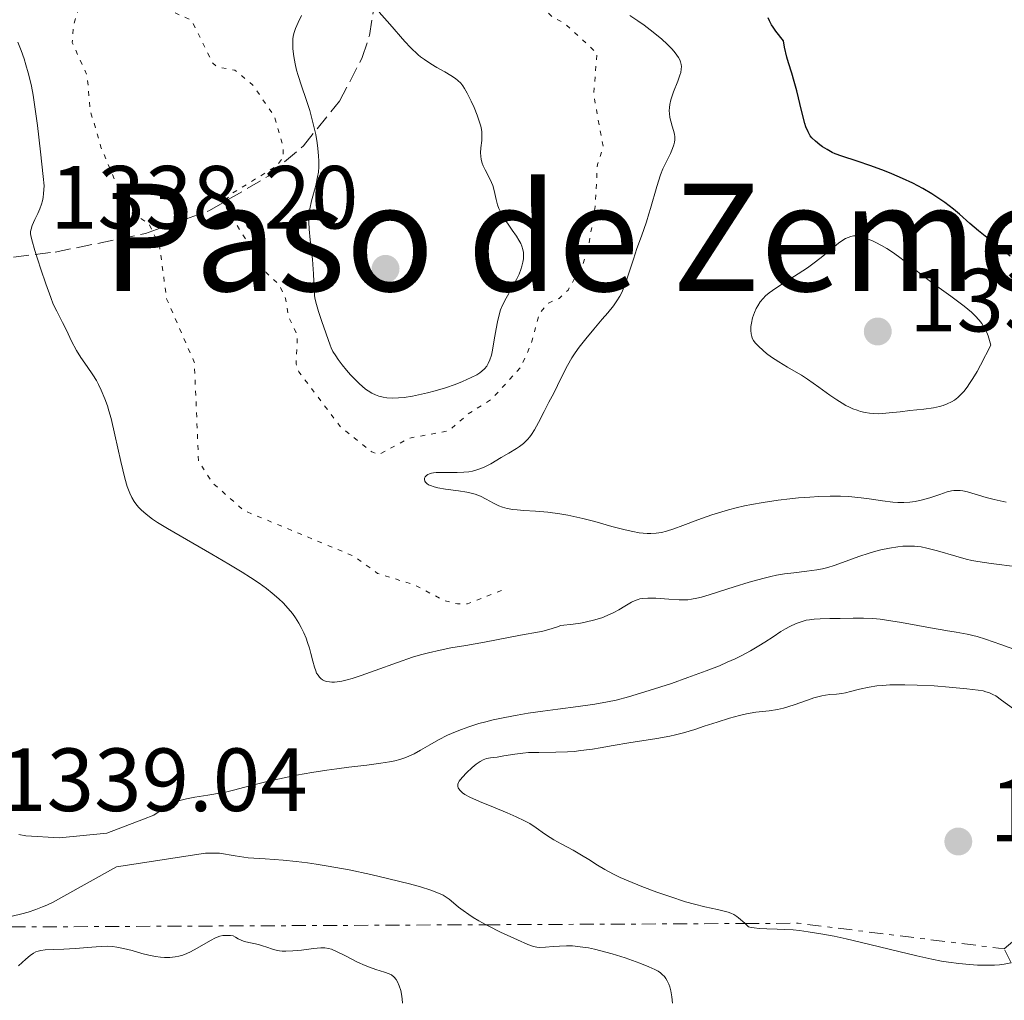
# Model space of a CAD drawing. Units: metres. Extents: x 675033 to 678494, y 4756113 to 4758352.
# Drawn here: x 676775 to 676885, y 4756291 to 4756401 of the extents above; entities that cross this region are included whole.
import ezdxf
from ezdxf.enums import TextEntityAlignment as Align

# ---------------------------------------------------------------- set-up
doc = ezdxf.new("R2010")
doc.units = ezdxf.units.M
doc.header["$MEASUREMENT"] = 0
for name, pattern in [('DGN Style 3', [2.435890702152634, 1.739921930109024, -0.6959687720436097]), ('DGN Style 5', [1.217945351076317, 0.5219765790327072, -0.6959687720436097]), ('DGN Style 7', [3.4798438602180486, 1.565929737098122, -0.6959687720436097, 0.5219765790327072, -0.6959687720436097])]:
    doc.linetypes.add(name, pattern=pattern)
for name, color, linetype, lineweight in [('Cota de punto acotado terreno', 7, 'Continuous', 0), ('Curva de nivel auxiliar', 30, 'DGN Style 5', 0), ('Curva de nivel directora', 30, 'Continuous', 30), ('Curva de nivel intermedia', 30, 'Continuous', 0), ('Escarpado', 30, 'DGN Style 7', 0), ('Punto acotado terreno (símbolo)', 7, 'Continuous', 0), ('Texto de Depresión pequeña', 7, 'Continuous', 0), ('Zona arbolada', 92, 'DGN Style 3', 0)]:
    doc.layers.add(name, color=color, linetype=linetype, lineweight=lineweight)
doc.styles.add('Style-Arial', font='arial.ttf')

# ---------------------------------------------------------------- blocks, each defined once
blk = doc.blocks.new('5PATER')
at = {"layer": 'Punto acotado terreno (símbolo)', "linetype": 'Continuous', "lineweight": 0}
h = blk.add_hatch(color=51, dxfattribs=at)
edge = h.paths.add_edge_path()
edge.add_ellipse((0, 0), major_axis=(-0.1095731443231308, -0.1110710700762829), ratio=0.9994222409660317, start_angle=0, end_angle=360)

msp = doc.modelspace()

# ---------------------------------------------------------------- linework, layer by layer
at = {"layer": 'Curva de nivel auxiliar', "color": 30, "linetype": 'DGN Style 5', "lineweight": 0, "elevation": 1332.5, "flags": 128}
msp.add_lwpolyline([(676829.1600000011, 4756336.909999999), (676825.3700000005, 4756335.430000001), (676824.2400000015, 4756335.420000001), (676822.7599999995, 4756335.789999999), (676819.4800000006, 4756337.529999998), (676815.3299999998, 4756338.829999999), (676812.7300000003, 4756340.729999999), (676800.3400000008, 4756345.880000001), (676796.8800000006, 4756348.960000001), (676795.3200000006, 4756351.399999999), (676794.8500000011, 4756362.439999999), (676791.7500000009, 4756369.519999999), (676790.9599999997, 4756375.460000002), (676789.7900000006, 4756377.9), (676787.37, 4756379.46), (676784.4199999995, 4756386.460000001), (676783.2200000016, 4756390.58), (676782.8799999994, 4756394.460000001), (676781.2099999998, 4756398.16), (676781.3500000006, 4756400.050000001), (676782.360000001, 4756403.449999998), (676782.380000001, 4756404.480000001), (676781.6100000021, 4756405.699999999), (676778.350000001, 4756408.819999999), (676777.2900000016, 4756410.38), (676771.8100000009, 4756416.439999999), (676770.100000001, 4756419.51), (676767.3000000003, 4756422.65), (676766.86, 4756423.46), (676766.9100000013, 4756424.449999998), (676768.2400000013, 4756426.399999999), (676769.35, 4756427.56), (676773.2900000005, 4756428.519999998), (676776.3000000013, 4756428.719999999), (676777.3499999996, 4756429.140000001), (676779.3800000015, 4756428.369999998), (676780.7800000006, 4756429.539999999), (676781.3500000006, 4756430.560000001), (676783.4200000004, 4756430.159999998), (676784.8399999997, 4756428.949999999), (676788.5700000003, 4756421.48), (676788.7400000001, 4756420.34), (676787.5700000012, 4756416.399999999), (676785.28, 4756413.470000001), (676786.9400000009, 4756405.480000001), (676787.3800000012, 4756404.480000001), (676788.310000001, 4756403.789999999), (676790.4099999998, 4756403.180000001), (676791.8, 4756401.890000001), (676794.5500000016, 4756400.640000001), (676796.8800000006, 4756395.9), (676797.3700000001, 4756395.46), (676799.3799999997, 4756395.06), (676801.36, 4756393.449999998), (676803.7800000008, 4756389.92), (676804.790000001, 4756386.519999999), (676804.790000001, 4756385.359999998), (676804.0500000011, 4756384.38), (676799.0599999999, 4756381.289999999), (676798.2900000011, 4756380.459999999), (676798.4600000009, 4756379.65), (676802.870000001, 4756372.449999998), (676804.3700000008, 4756371.05), (676805.0500000003, 4756369.55), (676805.380000001, 4756367.509999999), (676806.3700000013, 4756365.460000001), (676806.2300000006, 4756362.24), (676806.5400000011, 4756361.359999999), (676811.15, 4756355.24), (676814.6700000004, 4756352.41), (676815.4800000018, 4756352.119999999), (676818.8500000002, 4756353.949999998), (676823.3000000005, 4756354.769999999), (676825.4000000015, 4756356.63), (676828.0900000005, 4756358.310000001), (676831.3499999995, 4756361.92), (676832.4700000014, 4756364.42), (676833.4100000003, 4756367.869999998), (676834.4200000005, 4756369.050000001), (676835.6100000018, 4756369.569999999), (676836.610000001, 4756370.49), (676838.3000000007, 4756373.460000001), (676838.910000001, 4756375.470000001), (676839.6500000008, 4756379.82), (676839.89, 4756384.519999999), (676840.5400000005, 4756386.480000001), (676839.480000001, 4756392.310000001), (676839.8400000008, 4756396.970000001), (676836.2100000009, 4756400.319999999), (676834.8600000008, 4756400.999999999), (676832.4100000011, 4756403.509999999), (676825.3200000012, 4756406.84), (676824.5299999998, 4756407.730000001), (676826.2100000007, 4756411.430000001), (676828.4700000006, 4756414.430000001), (676829.9600000014, 4756418.470000001), (676830.12, 4756419.529999998), (676829.1600000011, 4756424.119999999), (676829.2999999997, 4756425.13), (676830.8100000008, 4756426.5), (676833.7099999997, 4756430.42)], dxfattribs=at)
at = {"layer": 'Curva de nivel directora', "color": 30, "linetype": 'Continuous', "lineweight": 30, "elevation": 1325, "flags": 128}
msp.add_lwpolyline([(676885.9999999995, 4756374.29), (676885.0099999993, 4756375.130000001), (676883.219999999, 4756376.520000001), (676882.459999999, 4756377.110000002), (676881.5000000001, 4756377.940000001), (676880.3400000001, 4756378.990000002), (676879.7000000009, 4756379.529999999), (676878.7199999996, 4756380.28), (676878.1699999997, 4756380.67), (676877.26, 4756381.26), (676876.2499999999, 4756381.850000001), (676875.7099999988, 4756382.140000001), (676875.15, 4756382.429999999), (676873.980000001, 4756382.980000001), (676872.7800000008, 4756383.500000002), (676871.9800000006, 4756383.820000002), (676870.4499999994, 4756384.390000001), (676868.9099999993, 4756384.9), (676867.1900000006, 4756385.470000001), (676866.4599999996, 4756385.740000002), (676866.14, 4756385.890000001), (676865.5499999999, 4756386.199999999), (676865.0400000003, 4756386.51), (676864.7499999999, 4756386.720000003), (676864.2499999991, 4756387.12), (676863.8499999989, 4756387.520000001), (676863.6700000003, 4756387.740000002), (676863.4299999988, 4756388.170000001), (676863.2000000007, 4756388.75), (676863.0800000001, 4756389.120000001), (676862.7000000001, 4756390.550000002), (676862.1599999992, 4756392.779999999), (676861.8799999997, 4756393.820000002), (676861.5999999981, 4756394.720000003), (676861.2400000005, 4756395.880000002), (676861.0599999994, 4756396.51), (676860.8000000003, 4756397.65), (676860.6700000005, 4756398.340000001), (676859.8300000001, 4756399.440000001), (676859.5300000005, 4756399.87), (676859.3600000007, 4756400.130000001), (676859.1199999994, 4756400.570000002), (676858.9699999995, 4756400.940000001)], dxfattribs=at)
at = {"layer": 'Curva de nivel intermedia', "color": 30, "linetype": 'Continuous', "lineweight": 0, "flags": 128}
for points, elevation in [([(676806.8300000017, 4756401.180000001), (676806.4400000006, 4756400.390000001), (676806.1400000011, 4756399.720000001), (676805.9900000013, 4756399.289999999), (676805.8900000007, 4756398.859999999), (676805.8500000006, 4756398.52), (676805.8400000016, 4756398.019999999), (676805.8700000006, 4756397.470000002), (676805.9700000011, 4756396.609999998), (676806.1100000021, 4756395.789999999), (676806.2800000019, 4756395.06), (676806.4500000017, 4756394.460000001)], 1335), ([(676827.7000000017, 4756362.29), (676827.8800000005, 4756362.699999998), (676828.0400000013, 4756363.210000001), (676828.1599999998, 4756363.77), (676828.3699999999, 4756364.930000001), (676828.570000001, 4756366.159999998), (676828.7200000008, 4756366.960000001), (676828.9100000008, 4756367.739999999), (676829.0700000017, 4756368.269999999), (676829.3300000011, 4756368.890000001), (676829.6999999998, 4756369.609999999), (676830.3400000012, 4756370.699999998), (676830.850000001, 4756371.659999999), (676831.1399999993, 4756372.279999998), (676831.3400000005, 4756372.789999999), (676831.4600000011, 4756373.170000001), (676831.5700000006, 4756373.630000001), (676831.630000001, 4756373.970000001), (676831.6399999999, 4756374.349999999), (676831.6199999999, 4756374.710000001), (676831.5500000005, 4756375.019999999), (676831.440000001, 4756375.399999999), (676831.3200000003, 4756375.689999999), (676831.1200000015, 4756376.080000001), (676830.8399999997, 4756376.53), (676830.3700000005, 4756377.199999998), (676829.9099999999, 4756377.849999999), (676829.5600000012, 4756378.369999999), (676829.17, 4756379.029999999), (676828.8700000006, 4756379.619999999), (676828.7200000008, 4756380.01), (676828.570000001, 4756380.609999999), (676828.3499999997, 4756381.619999999), (676828.2000000001, 4756382.17), (676828.0700000004, 4756382.509999999), (676827.7599999997, 4756383.15), (676827.3600000018, 4756383.92), (676827.1300000015, 4756384.4), (676827.0199999998, 4756384.680000001), (676826.9200000016, 4756385.079999999), (676826.85, 4756385.48), (676826.8299999998, 4756385.84), (676826.8700000001, 4756386.409999999), (676826.9600000017, 4756387.199999998), (676826.9900000008, 4756387.769999999), (676826.9700000007, 4756388.17), (676826.9300000004, 4756388.449999998), (676826.8600000012, 4756388.800000001), (676826.7300000016, 4756389.269999999), (676826.4499999998, 4756390.06), (676826.1100000001, 4756390.9), (676825.7800000015, 4756391.609999998), (676825.3400000012, 4756392.489999999), (676825.0300000005, 4756393.039999999), (676824.8499999995, 4756393.32), (676824.6200000015, 4756393.609999999), (676824.2999999997, 4756393.929999999), (676824.0200000004, 4756394.149999999), (676823.5300000008, 4756394.470000001), (676822.8300000011, 4756394.869999999), (676821.9300000004, 4756395.380000002), (676821.2599999999, 4756395.779999999), (676820.5600000002, 4756396.249999999), (676820.1399999999, 4756396.56), (676819.8700000017, 4756396.79), (676819.0100000012, 4756397.619999999), (676818.3899999999, 4756398.279999998), (676816.7100000011, 4756400.23), (676815.5100000009, 4756401.56)], 1335), ([(676840.440000002, 4756367.23), (676841.0700000002, 4756367.969999999), (676841.7000000007, 4756368.749999999), (676842.0800000007, 4756369.279999999), (676842.4000000001, 4756369.8), (676842.6200000015, 4756370.229999999), (676842.9200000009, 4756370.970000001), (676843.3800000013, 4756372.27), (676843.92, 4756373.959999999), (676844.3100000012, 4756375.16), (676844.8000000007, 4756376.53), (676845.3600000017, 4756378.119999999), (676845.6500000001, 4756379.009999999), (676845.8300000011, 4756379.599999999), (676846.5399999998, 4756382.08), (676846.9600000001, 4756383.390000001), (676847.2100000002, 4756384.029999999), (676847.6000000014, 4756384.859999998), (676848.0500000007, 4756385.770000001), (676848.300000001, 4756386.329999999), (676848.4500000008, 4756386.74), (676848.52, 4756387.02), (676848.5500000013, 4756387.27), (676848.5600000003, 4756387.390000001), (676848.5500000013, 4756387.640000001), (676848.510000001, 4756387.930000001), (676848.4000000015, 4756388.339999998), (676848.2600000007, 4756388.83), (676848.1, 4756389.38), (676848.0000000015, 4756389.789999999), (676847.9299999999, 4756390.220000001), (676847.920000001, 4756390.539999999), (676847.9299999999, 4756390.890000001), (676847.9800000014, 4756391.230000001), (676848.1, 4756391.77), (676848.4000000015, 4756392.640000002), (676848.870000001, 4756393.849999998), (676849.1100000001, 4756394.51), (676849.2000000018, 4756394.829999999), (676849.2599999999, 4756395.17), (676849.2700000011, 4756395.48), (676849.2400000021, 4756395.71), (676849.1700000005, 4756396.000000001), (676849.0900000001, 4756396.220000001), (676848.9500000015, 4756396.479999999), (676848.7800000015, 4756396.749999999), (676848.5900000016, 4756397), (676848.2300000017, 4756397.409999999), (676847.6799999997, 4756397.980000001), (676847.0899999995, 4756398.52), (676846.1300000006, 4756399.32), (676845.1300000015, 4756400.100000001), (676844.4200000007, 4756400.599999999), (676843.52, 4756401.199999999)], 1330), ([(676787.360000001, 4756348.560000001), (676787.0900000005, 4756349.48), (676786.6400000014, 4756351.319999999), (676785.9700000007, 4756354.300000001), (676785.5400000016, 4756356.149999999), (676785.3100000013, 4756356.99), (676785.1300000005, 4756357.56), (676784.8399999997, 4756358.359999998), (676784.4500000009, 4756359.300000001), (676784.1500000014, 4756359.930000001), (676783.900000001, 4756360.380000001), (676783.5000000009, 4756361.02), (676782.8700000006, 4756361.939999999), (676782.1599999998, 4756362.949999999), (676781.6800000014, 4756363.73), (676781.1400000005, 4756364.769999999), (676780.5599999994, 4756366), (676780.1200000013, 4756366.890000001), (676779.4700000008, 4756368.13), (676779.0900000008, 4756368.939999999), (676778.8000000003, 4756369.67), (676778.2500000005, 4756371.190000001), (676777.7000000007, 4756372.830000001), (676777.0400000013, 4756374.920000001), (676776.6900000003, 4756376.119999998), (676776.5899999996, 4756376.579999999), (676776.5600000008, 4756376.800000001), (676776.5600000008, 4756377.06), (676776.6000000008, 4756377.300000001), (676776.7400000016, 4756377.720000002), (676777.0400000013, 4756378.380000001), (676777.3699999999, 4756379.060000001), (676777.5900000011, 4756379.560000001), (676777.780000001, 4756380.089999998), (676777.8800000016, 4756380.470000001), (676777.9500000009, 4756380.849999999), (676778.0000000001, 4756381.279999999), (676778.0600000004, 4756382.16), (676777.9700000011, 4756383.199999999), (676777.6500000014, 4756385.929999999), (676777.3099999994, 4756388.890000001), (676777.0800000015, 4756390.730000001), (676776.8400000001, 4756392.279999999), (676776.65, 4756393.279999998), (676776.4700000013, 4756394.069999999), (676776.2900000003, 4756394.76), (676776.0300000008, 4756395.659999998), (676775.8200000008, 4756396.350000001), (676775.49, 4756397.279999999), (676775.1300000001, 4756398.199999998)], 1335), ([(676806.4500000017, 4756394.460000001), (676806.8200000006, 4756393.329999999), (676807.3500000002, 4756391.800000001), (676807.7400000015, 4756390.58), (676808.030000002, 4756389.539999999), (676808.2199999997, 4756388.77), (676808.4099999998, 4756387.869999999), (676808.5700000006, 4756386.960000002), (676808.66, 4756386.310000001), (676808.7400000005, 4756385.5), (676808.7600000007, 4756384.909999999), (676808.7500000016, 4756384.269999998), (676808.7100000015, 4756383.66), (676808.630000001, 4756383.15), (676808.4200000009, 4756382.199999998), (676807.9600000004, 4756380.48), (676807.7600000015, 4756379.569999999), (676807.69, 4756379.109999999), (676807.650000002, 4756378.59), (676807.640000001, 4756378.099999999), (676807.6699999999, 4756377.300000001), (676807.7800000017, 4756376.109999999), (676807.9500000015, 4756374.769999999), (676808.0499999998, 4756373.959999999), (676808.1100000002, 4756373.359999998), (676808.1700000007, 4756372.319999998), (676808.24, 4756370.640000001), (676808.2900000013, 4756369.859999998), (676808.3499999995, 4756369.46), (676808.4900000002, 4756368.880000001), (676808.7200000006, 4756368.09), (676809.0900000016, 4756366.99), (676810.0200000014, 4756364.349999998), (676810.150000001, 4756364.029999998), (676810.3299999997, 4756363.65), (676810.6500000015, 4756363.13), (676810.930000001, 4756362.720000001), (676811.3700000013, 4756362.130000001), (676811.8400000008, 4756361.539999999), (676812.29, 4756361.029999999), (676812.8800000001, 4756360.42), (676813.2900000013, 4756360.019999999), (676813.5900000009, 4756359.76), (676813.9800000021, 4756359.439999999), (676814.2800000015, 4756359.23), (676814.6900000006, 4756358.99), (676815.0999999996, 4756358.789999999), (676815.4600000017, 4756358.65), (676815.9400000002, 4756358.519999999), (676816.3700000015, 4756358.449999999), (676817.0000000017, 4756358.420000001), (676817.6600000011, 4756358.439999999), (676818.2800000003, 4756358.499999999), (676819.2200000013, 4756358.65), (676820.2200000006, 4756358.850000001), (676820.92, 4756359.009999998), (676821.7800000006, 4756359.240000002), (676822.9200000005, 4756359.580000001), (676824.0000000001, 4756359.949999999), (676824.8200000004, 4756360.279999998), (676825.7900000005, 4756360.710000002), (676826.4299999997, 4756361.039999999), (676826.7699999996, 4756361.25), (676826.9900000008, 4756361.42), (676827.2800000014, 4756361.689999999), (676827.5300000017, 4756362.01), (676827.7000000017, 4756362.29)], 1335), ([(676868.7100000004, 4756376.559999999), (676868.5000000005, 4756376.539999999), (676868.2000000008, 4756376.489999999), (676867.9000000014, 4756376.389999999), (676867.6200000019, 4756376.26), (676867.2199999995, 4756376.009999999), (676866.8500000008, 4756375.73), (676866.14, 4756375.16), (676864.8800000015, 4756374.13), (676863.9800000008, 4756373.42), (676863.3600000016, 4756372.989999999), (676862.3300000012, 4756372.300000001), (676860.8000000003, 4756371.34), (676859.8400000012, 4756370.720000001), (676859.0900000002, 4756370.2), (676858.6600000011, 4756369.84), (676858.4000000019, 4756369.569999999), (676858.0900000011, 4756369.17), (676857.8099999995, 4756368.74), (676857.6300000006, 4756368.419999998), (676857.4400000006, 4756367.989999999), (676857.2400000017, 4756367.390000001), (676857.100000001, 4756366.81), (676857.0499999995, 4756366.439999999), (676857.0400000005, 4756365.98), (676857.0700000018, 4756365.600000001), (676857.13, 4756365.31), (676857.2000000015, 4756365.109999998), (676857.3400000001, 4756364.86), (676857.53, 4756364.609999999), (676857.91, 4756364.21), (676858.4000000019, 4756363.749999999), (676858.7999999997, 4756363.420000001), (676859.3600000007, 4756363), (676860.180000001, 4756362.459999999), (676861.1500000011, 4756361.880000001), (676862.3500000014, 4756361.179999999), (676862.6900000012, 4756360.98), (676863.3500000006, 4756360.539999999), (676864.6300000013, 4756359.63), (676865.8600000006, 4756358.74), (676866.6400000006, 4756358.220000001), (676867.2400000019, 4756357.84), (676867.6399999999, 4756357.609999999), (676868.0600000002, 4756357.399999999), (676868.4400000023, 4756357.24), (676868.9299999995, 4756357.06), (676869.3000000005, 4756356.939999999), (676869.8100000002, 4756356.829999999), (676870.3100000008, 4756356.739999999), (676870.730000001, 4756356.699999999), (676871.280000001, 4756356.680000001), (676871.7400000015, 4756356.699999999), (676872.5000000013, 4756356.76), (676873.7199999995, 4756356.9), (676874.8200000015, 4756357.019999999), (676876.3700000005, 4756357.180000001), (676877.4600000011, 4756357.34), (676878.1100000016, 4756357.48), (676878.5200000006, 4756357.600000001), (676878.9700000001, 4756357.779999999), (676879.4500000004, 4756358), (676879.7800000014, 4756358.199999999), (676880.1600000013, 4756358.499999999), (676880.5400000013, 4756358.850000001), (676880.8300000018, 4756359.16), (676881.2000000007, 4756359.63), (676881.48, 4756360.039999999), (676881.86, 4756360.619999997), (676882.3200000004, 4756361.4), (676882.7100000017, 4756362.109999998), (676883.8499999995, 4756364.349999998), (676883.5400000009, 4756365.390000001), (676883.4, 4756365.75), (676883.2000000012, 4756366.159999998), (676883.0100000012, 4756366.489999999), (676882.8400000012, 4756366.749999999), (676882.5500000007, 4756367.130000001), (676882.1200000015, 4756367.609999999), (676881.6800000012, 4756368.029999999), (676880.860000001, 4756368.710000001), (676879.37, 4756369.810000001), (676877.5599999997, 4756371.119999998), (676876.3500000003, 4756372.010000001), (676875.120000001, 4756372.980000001), (676873.8200000002, 4756374.02), (676872.9600000017, 4756374.659999999), (676872.230000001, 4756375.130000001), (676871.6200000006, 4756375.48), (676871.0100000005, 4756375.800000002), (676870.5400000011, 4756376.019999998), (676869.940000002, 4756376.269999999), (676869.5300000008, 4756376.409999999), (676869.1799999998, 4756376.499999999), (676868.9400000006, 4756376.539999999), (676868.7100000004, 4756376.559999999)], 1330), ([(676870.2599999994, 4756347.16), (676869.3600000008, 4756347.289999999), (676868.99, 4756347.329999999), (676867.9700000006, 4756347.41), (676867.0499999997, 4756347.449999998), (676865.8899999997, 4756347.449999998), (676864.6300000013, 4756347.42), (676863.6400000011, 4756347.359999998), (676862.3800000005, 4756347.26), (676861.3900000004, 4756347.17), (676860.1000000006, 4756347.019999999), (676858.4000000019, 4756346.769999999), (676857.1100000021, 4756346.55), (676856.3099999997, 4756346.390000001), (676855.4100000011, 4756346.17), (676854.5500000005, 4756345.939999999), (676853.8100000008, 4756345.720000001), (676852.6700000007, 4756345.359999998), (676851.0999999995, 4756344.8), (676849.4500000001, 4756344.180000001), (676848.4400000018, 4756343.82), (676847.6000000014, 4756343.55), (676847.0500000016, 4756343.42), (676846.4600000015, 4756343.319999999), (676845.8800000005, 4756343.279999999), (676845.4700000013, 4756343.279999999), (676845.0199999998, 4756343.310000001), (676844.5599999994, 4756343.38), (676843.8500000008, 4756343.500000001), (676843.0100000004, 4756343.699999999), (676841.5199999994, 4756344.09), (676839.5999999995, 4756344.619999998), (676838.2800000008, 4756344.96), (676837.2600000014, 4756345.199999999), (676836.5799999997, 4756345.34), (676835.7100000002, 4756345.49), (676834.3600000001, 4756345.67), (676832.980000001, 4756345.789999999), (676831.66, 4756345.869999997), (676830.9300000013, 4756345.92), (676830.4300000007, 4756345.98), (676829.8200000006, 4756346.09), (676829.2900000009, 4756346.23), (676828.8900000007, 4756346.390000001), (676828.2800000005, 4756346.689999998), (676827.4600000002, 4756347.140000001), (676826.8099999997, 4756347.460000002), (676826.2199999996, 4756347.679999998), (676825.7900000005, 4756347.810000001), (676825.3099999999, 4756347.910000001), (676824.36, 4756348.05), (676822.9000000004, 4756348.25), (676822.050000001, 4756348.390000002), (676821.6399999999, 4756348.489999999), (676821.2300000007, 4756348.640000001), (676821.0300000019, 4756348.74), (676820.8399999996, 4756348.869999999), (676820.700000001, 4756349.010000001), (676820.6200000006, 4756349.140000001), (676820.5700000013, 4756349.319999998), (676820.5700000013, 4756349.46), (676820.6500000019, 4756349.640000001), (676820.7800000014, 4756349.769999998), (676820.9500000014, 4756349.88), (676821.1200000012, 4756349.949999999), (676821.3700000015, 4756350.019999999), (676821.5900000005, 4756350.060000001), (676821.8900000001, 4756350.09), (676822.3200000015, 4756350.109999998), (676823.1500000008, 4756350.109999998), (676824.2300000003, 4756350.119999999), (676824.9700000002, 4756350.139999999), (676825.5400000003, 4756350.199999999), (676825.9200000003, 4756350.269999999), (676826.3, 4756350.359999998), (676826.6500000011, 4756350.470000001), (676827.1600000006, 4756350.680000001), (676827.9699999997, 4756351.09), (676829.1400000011, 4756351.769999999), (676830.0100000005, 4756352.279999998), (676830.850000001, 4756352.789999999), (676831.1900000006, 4756353.019999998), (676831.6199999999, 4756353.34), (676831.8000000009, 4756353.499999999), (676832.0700000013, 4756353.779999998), (676832.3300000007, 4756354.09), (676832.5400000009, 4756354.369999998), (676832.8500000016, 4756354.859999999), (676833.3000000007, 4756355.680000001), (676833.930000001, 4756356.919999998), (676834.480000001, 4756357.96), (676835.0199999996, 4756358.970000001), (676835.440000002, 4756359.819999999), (676836.0299999998, 4756361.069999999), (676836.5400000017, 4756362.06), (676837.0300000012, 4756362.929999999), (676837.4, 4756363.499999999), (676837.8400000003, 4756364.100000001), (676838.5800000002, 4756365.059999999), (676839.480000001, 4756366.13), (676840.440000002, 4756367.23)], 1330), ([(676865.0500000014, 4756339.350000001), (676864.4200000011, 4756339.24), (676863.3000000013, 4756339.089999998), (676861.8399999995, 4756338.909999999), (676860.78, 4756338.769999999), (676859.8900000004, 4756338.619999999), (676859.2600000001, 4756338.489999999), (676858.3700000005, 4756338.269999998), (676856.8600000017, 4756337.859999999), (676855.1600000008, 4756337.340000001), (676853.4300000007, 4756336.779999999), (676852.3900000014, 4756336.449999998), (676851.5399999998, 4756336.189999999), (676851.000000001, 4756336.050000001), (676850.4199999999, 4756335.939999999), (676849.9900000008, 4756335.880000001), (676849.6500000011, 4756335.87), (676849.0300000019, 4756335.890000001), (676847.8600000007, 4756335.960000002), (676846.4200000013, 4756336.050000001), (676845.5400000005, 4756336.070000002), (676844.9700000006, 4756336.04), (676844.650000001, 4756335.99), (676844.4299999997, 4756335.930000001), (676844.1200000012, 4756335.81), (676843.690000002, 4756335.609999998), (676842.9600000011, 4756335.179999999), (676842.2700000005, 4756334.759999999), (676841.7100000017, 4756334.459999999), (676841.0000000009, 4756334.119999999), (676840.3799999995, 4756333.869999999), (676839.9700000006, 4756333.739999999), (676839.5900000005, 4756333.63), (676838.530000001, 4756333.38), (676837.9900000001, 4756333.269999998), (676837.180000001, 4756333.140000001), (676835.8100000008, 4756333), (676835.3200000012, 4756332.820000002), (676834.480000001, 4756332.550000001), (676833.8000000013, 4756332.380000001), (676833.4300000004, 4756332.309999999), (676831.2900000013, 4756331.929999999), (676827.2800000014, 4756331.16), (676825.1800000003, 4756330.789999999), (676823.5300000008, 4756330.499999999), (676822.3200000015, 4756330.269999999), (676821.0300000019, 4756329.970000001), (676820.1399999999, 4756329.740000002), (676819.2300000002, 4756329.460000002), (676817.5400000005, 4756328.880000001), (676815.0500000005, 4756327.970000001), (676813.4900000002, 4756327.42), (676812.5000000001, 4756327.09), (676811.9200000013, 4756326.939999998), (676811.3400000001, 4756326.8), (676810.8200000015, 4756326.71), (676810.5100000009, 4756326.679999999), (676810.2000000001, 4756326.679999999), (676809.9400000009, 4756326.699999999), (676809.6200000012, 4756326.759999999), (676809.3799999999, 4756326.84), (676809.190000002, 4756326.939999998), (676808.9800000018, 4756327.09), (676808.8400000011, 4756327.230000001), (676808.6700000013, 4756327.45), (676808.5199999993, 4756327.699999998), (676808.4099999998, 4756327.929999998), (676808.26, 4756328.349999999), (676808.0800000011, 4756329.029999998), (676807.870000001, 4756329.88), (676807.7100000001, 4756330.489999999), (676807.5100000012, 4756331.119999997), (676807.3400000012, 4756331.599999999), (676807.0799999998, 4756332.189999999), (676806.7700000014, 4756332.800000001), (676806.5099999999, 4756333.269999998), (676806.1499999999, 4756333.869999999), (676805.8200000013, 4756334.34), (676805.3499999997, 4756334.92), (676804.790000001, 4756335.529999998), (676804.2900000003, 4756335.999999999), (676803.5599999994, 4756336.63), (676802.9200000003, 4756337.130000001), (676802.0799999997, 4756337.74), (676801.1200000008, 4756338.38), (676800.190000001, 4756338.960000001), (676798.7200000002, 4756339.849999999), (676796.7900000013, 4756340.98), (676793.9700000006, 4756342.609999998), (676791.8400000003, 4756343.859999998), (676790.7500000017, 4756344.529999999), (676790.1900000008, 4756344.9), (676789.650000002, 4756345.3), (676789.1900000017, 4756345.67), (676788.9200000013, 4756345.92), (676788.6500000008, 4756346.189999999), (676788.4400000006, 4756346.449999999), (676788.1400000011, 4756346.849999999), (676787.8600000017, 4756347.329999999), (676787.6400000004, 4756347.810000001), (676787.360000001, 4756348.560000001)], 1335), ([(676885.5599999992, 4756346.779999999), (676884.2300000016, 4756347.090000001), (676883.350000001, 4756347.31), (676881.2499999999, 4756347.929999999), (676880.7200000001, 4756348.060000001), (676880.4100000015, 4756348.099999999), (676880.0200000005, 4756348.099999999), (676879.7200000009, 4756348.09), (676879.4600000017, 4756348.05), (676878.99, 4756347.929999999), (676878.1400000006, 4756347.66), (676877.030000002, 4756347.289999999), (676876.2000000007, 4756347.05), (676875.4000000004, 4756346.88), (676874.8100000003, 4756346.8), (676874.1300000007, 4756346.76), (676873.4500000012, 4756346.750000001), (676872.8900000004, 4756346.789999999), (676871.7500000002, 4756346.939999999), (676870.2599999994, 4756347.16)], 1330), ([(676886.8400000001, 4756339.569999999), (676883.9100000019, 4756339.940000001), (676882.400000001, 4756340.15), (676881.7300000003, 4756340.269999999), (676881.1100000013, 4756340.409999999), (676879.9300000012, 4756340.74), (676877.9000000015, 4756341.349999998), (676876.7100000002, 4756341.67), (676876.0599999997, 4756341.789999999), (676875.310000001, 4756341.86), (676874.5399999998, 4756341.88), (676874.0200000012, 4756341.86), (676873.4500000012, 4756341.8), (676872.5300000004, 4756341.659999999), (676871.5600000003, 4756341.46), (676870.8400000005, 4756341.279999999), (676870.2599999994, 4756341.109999999), (676869.0999999995, 4756340.720000001), (676866.8700000008, 4756339.899999999), (676866.3300000001, 4756339.71), (676865.6500000005, 4756339.5), (676865.0500000014, 4756339.350000001)], 1335), ([(676887.780000001, 4756329.869999998), (676884.9700000014, 4756330.900000001), (676883.2600000014, 4756331.5), (676882.3400000005, 4756331.769999999), (676881.2099999996, 4756332.039999999), (676879.9900000015, 4756332.269999999), (676878.7900000011, 4756332.460000001), (676878.3999999999, 4756332.52), (676877.5100000004, 4756332.67), (676875.6799999997, 4756333.009999999), (676873.8700000015, 4756333.34), (676872.6700000013, 4756333.539999999), (676871.5, 4756333.710000001), (676870.6600000019, 4756333.789999999), (676869.6200000001, 4756333.84), (676868.4800000002, 4756333.84), (676867.0200000006, 4756333.789999999), (676865.8600000006, 4756333.78), (676864.7899999999, 4756333.769999999), (676864.1100000005, 4756333.720000001), (676863.5899999996, 4756333.659999999), (676863.2300000021, 4756333.59), (676862.7699999993, 4756333.469999999), (676862.0899999999, 4756333.230000001), (676861.3900000004, 4756332.91), (676860.9200000009, 4756332.649999999), (676860.4, 4756332.329999999), (676859.5300000005, 4756331.759999999), (676858.6100000018, 4756331.149999999), (676857.9200000013, 4756330.720000001), (676857.0100000015, 4756330.189999998), (676856.0200000014, 4756329.66), (676855.2700000004, 4756329.289999999), (676854.4000000008, 4756328.9), (676853.5200000001, 4756328.519999999), (676852.0400000005, 4756327.939999999), (676850.0100000009, 4756327.180000001), (676848.1600000003, 4756326.539999999), (676845.6600000013, 4756325.730000001), (676843.3800000013, 4756325.039999999), (676842, 4756324.679999998), (676841.020000001, 4756324.460000002), (676839.5999999995, 4756324.210000001), (676837.7300000008, 4756323.949999999), (676835.4800000022, 4756323.67), (676833.8000000013, 4756323.449999999), (676832.1400000006, 4756323.21), (676830.9200000003, 4756323), (676829.55, 4756322.74), (676828.2400000002, 4756322.460000001), (676827.4300000012, 4756322.26), (676826.6500000011, 4756322.039999999), (676825.5400000003, 4756321.699999998), (676824.7000000019, 4756321.399999999), (676824.0500000014, 4756321.140000001), (676823.1399999995, 4756320.74), (676822.1500000015, 4756320.230000001), (676821.1799999994, 4756319.67), (676820.130000001, 4756319.060000001)], 1340), ([(676886.4000000019, 4756323.689999998), (676885.0600000008, 4756324.66), (676884.4000000014, 4756325.13), (676884.0800000017, 4756325.310000001), (676883.7100000007, 4756325.480000001), (676883.3100000008, 4756325.609999998), (676882.990000001, 4756325.689999999), (676882.4400000012, 4756325.779999998), (676881.1700000016, 4756325.930000001), (676879.1900000012, 4756326.130000001), (676877.5199999993, 4756326.25), (676875.6300000006, 4756326.350000001), (676874.2400000002, 4756326.380000002), (676873.4100000011, 4756326.380000002), (676872.5500000005, 4756326.359999999), (676871.7500000002, 4756326.31), (676871.12, 4756326.25), (676870.2599999994, 4756326.109999998), (676869.1799999998, 4756325.880000001), (676868.1600000006, 4756325.619999999), (676867.5999999996, 4756325.489999999), (676867.2000000017, 4756325.42), (676866.6000000006, 4756325.349999999), (676865.8800000007, 4756325.289999999), (676865.38, 4756325.230000001), (676864.9599999998, 4756325.149999999), (676864.0800000014, 4756324.910000001), (676863.3600000016, 4756324.67), (676861.8799999997, 4756324.15), (676860.6799999995, 4756323.769999999), (676860.0100000012, 4756323.619999999), (676859.0900000002, 4756323.489999999), (676857.6100000006, 4756323.310000001), (676856.5399999999, 4756323.140000001), (676855.7799999999, 4756322.959999999), (676854.64, 4756322.640000001), (676853.2899999999, 4756322.220000001), (676851.8100000003, 4756321.739999999), (676850.7700000008, 4756321.399999999), (676849.5199999993, 4756321.02), (676848.6299999995, 4756320.779999998), (676847.9800000014, 4756320.63), (676846.5199999996, 4756320.369999999), (676843.3900000004, 4756319.880000002)], 1345), ([(676843.3900000004, 4756319.880000002), (676841.6500000014, 4756319.59), (676840.2000000007, 4756319.339999998), (676839.3500000013, 4756319.2), (676838.9900000015, 4756319.15), (676838.0300000004, 4756319.03), (676837.2800000015, 4756318.939999999), (676836.5500000007, 4756318.9), (676835.2400000008, 4756318.849999999), (676833.35, 4756318.829999999), (676832.200000001, 4756318.8), (676831.5599999995, 4756318.750000001), (676830.650000002, 4756318.63), (676829.4500000017, 4756318.429999999), (676828.6800000007, 4756318.310000001), (676827.9500000019, 4756318.220000001), (676827.4800000002, 4756318.130000002), (676827.1100000016, 4756317.98), (676826.8000000007, 4756317.81), (676826.3499999993, 4756317.499999999), (676825.8799999999, 4756317.13), (676825.2600000007, 4756316.550000001), (676824.8000000003, 4756316.07), (676824.5800000012, 4756315.809999999), (676824.4500000017, 4756315.619999999), (676824.3700000012, 4756315.469999999), (676824.2999999997, 4756315.289999999), (676824.2800000019, 4756315.160000001), (676824.2900000009, 4756315), (676824.3300000009, 4756314.850000001), (676824.4000000001, 4756314.74), (676824.5600000012, 4756314.550000001), (676824.8200000004, 4756314.31), (676825.0900000009, 4756314.119999999), (676825.6200000006, 4756313.84), (676826.7100000014, 4756313.34), (676828.2800000005, 4756312.689999999), (676829.8200000006, 4756312.060000001), (676830.8100000008, 4756311.619999998), (676831.7400000006, 4756311.189999999), (676832.3300000007, 4756310.880000001), (676833.0599999994, 4756310.409999999), (676833.9900000015, 4756309.74), (676834.5999999995, 4756309.32), (676835.0300000008, 4756309.060000001), (676835.8399999999, 4756308.609999999), (676837.180000001, 4756307.900000001), (676838.1199999999, 4756307.36), (676838.9500000012, 4756306.84), (676839.9200000013, 4756306.220000001), (676840.7100000003, 4756305.749999999), (676841.6800000004, 4756305.23), (676842.4300000013, 4756304.859999998), (676843.3300000001, 4756304.470000001), (676844.87, 4756303.84), (676846.5399999998, 4756303.210000002), (676847.9900000005, 4756302.710000001), (676849.7400000005, 4756302.140000001), (676850.7500000007, 4756301.850000001), (676851.9100000008, 4756301.56), (676853.3000000011, 4756301.27), (676854.0499999998, 4756301.100000001), (676854.5000000015, 4756300.970000001), (676854.7899999998, 4756300.859999998), (676855.1299999994, 4756300.699999999), (676855.4600000003, 4756300.489999999), (676855.6500000004, 4756300.349999999), (676856.360000001, 4756299.74), (676856.4006250913, 4756299.702276702)], 1345), ([(676820.130000001, 4756319.060000001), (676819.4200000003, 4756318.67), (676818.8200000012, 4756318.390000001), (676818.3699999996, 4756318.21), (676817.820000002, 4756318.04), (676817.240000001, 4756317.890000001), (676816.670000001, 4756317.77), (676815.7000000009, 4756317.609999998), (676814.1100000016, 4756317.4), (676812.1200000001, 4756317.17), (676810.7900000003, 4756317), (676809.6700000004, 4756316.84), (676807.9800000006, 4756316.569999999), (676806.2700000008, 4756316.27), (676804.8700000015, 4756315.99), (676802.9900000016, 4756315.57), (676801.0700000017, 4756315.08), (676799.2099999997, 4756314.59), (676798.3300000012, 4756314.390000001), (676797.9000000021, 4756314.300000001), (676796.350000001, 4756314.039999999), (676794.9200000004, 4756313.810000001), (676793.9800000016, 4756313.63), (676793.0700000019, 4756313.429999999), (676792.4200000014, 4756313.240000002), (676790.3400000005, 4756311.800000002), (676789.1800000004, 4756311.359999998)], 1340), ([(676789.1800000004, 4756311.359999998), (676785.060000001, 4756309.800000001), (676779.7700000004, 4756309.269999999), (676776.0199999998, 4756309.499999999)], 1340.000000000001), ([(676776.0199999998, 4756309.499999999), (676775.2400000019, 4756309.66)], 1340), ([(676774.5100000009, 4756300.529999999), (676775.5599999992, 4756300.779999999), (676776.27, 4756300.970000001), (676777.1399999995, 4756301.26), (676777.8700000005, 4756301.550000001), (676778.3800000001, 4756301.77), (676779.0599999997, 4756302.099999999), (676779.9200000003, 4756302.560000001), (676786.1500000019, 4756306.029999998), (676796.0800000004, 4756307.560000001), (676797.5700000013, 4756307.560000001), (676797.6699999997, 4756307.55), (676799.4199999998, 4756307.250000001), (676800.3800000009, 4756307.109999999), (676800.8700000005, 4756307.060000001), (676802.7800000015, 4756306.92), (676804.790000001, 4756306.77), (676806.2300000006, 4756306.630000002), (676807.5100000012, 4756306.48), (676808.4500000001, 4756306.350000001), (676809.8100000012, 4756306.130000001), (676812.1500000014, 4756305.689999999), (676814.5699999998, 4756305.179999999), (676816.5800000015, 4756304.710000001), (676818.8800000015, 4756304.139999999), (676820.1199999999, 4756303.8), (676821.2599999999, 4756303.439999999), (676822.1500000015, 4756303.100000001), (676822.6400000011, 4756302.869999999), (676822.8700000013, 4756302.74), (676822.980000001, 4756302.659999999), (676823.3300000018, 4756302.409999999), (676823.8000000013, 4756302.020000001), (676824.3800000001, 4756301.529999998), (676824.8800000009, 4756301.15), (676825.510000001, 4756300.699999999), (676826.0200000008, 4756300.38), (676826.6300000009, 4756300.02), (676827.4732273348, 4756299.566566434)], 1340), ([(676827.4732273348, 4756299.566566434), (676827.6900000004, 4756299.449999999), (676829.0800000007, 4756298.75), (676830.9500000017, 4756297.869999999), (676832.1100000016, 4756297.359999999), (676832.6500000004, 4756297.159999998), (676832.9299999997, 4756297.08), (676833.1300000009, 4756297.050000002), (676833.4700000006, 4756297.039999999), (676834.0800000008, 4756297.060000001), (676834.9400000013, 4756297.13)], 1340.000000000001), ([(676856.4006250913, 4756299.702276702), (676856.7800000014, 4756299.350000001), (676857.0600000008, 4756299.269999999), (676857.4000000004, 4756299.210000001), (676857.9500000003, 4756299.140000002), (676858.8200000019, 4756299.099999999), (676859.9599999997, 4756299.079999999), (676860.8499999993, 4756299.05), (676861.7800000014, 4756298.980000001), (676862.49, 4756298.909999999), (676863.440000002, 4756298.779999999), (676864.8500000003, 4756298.560000001), (676866.3400000011, 4756298.279999998), (676867.6800000002, 4756297.99), (676870.3399999999, 4756297.369999999), (676873.5800000009, 4756296.58), (676875.5900000003, 4756296.09), (676877.2700000012, 4756295.71)], 1345.000000000001), ([(676777.1500000008, 4756296.52), (676777.4000000011, 4756296.619999997), (676777.7000000007, 4756296.689999999), (676778.1699999999, 4756296.75), (676779.0700000008, 4756296.789999997), (676780.28, 4756296.819999999), (676781.5300000017, 4756296.899999999), (676783.8800000009, 4756297.109999999), (676784.4400000018, 4756297.149999999), (676785.1100000002, 4756297.159999998), (676785.7200000006, 4756297.13), (676786.200000001, 4756297.060000001), (676786.9400000009, 4756296.92), (676787.9000000019, 4756296.67), (676788.9900000005, 4756296.359999998), (676789.7500000005, 4756296.169999998), (676790.5199999993, 4756296.019999999), (676791.0800000003, 4756295.939999999), (676791.5099999995, 4756295.909999999), (676792.1300000009, 4756295.92), (676792.7200000011, 4756295.970000001), (676793.120000001, 4756296.039999999), (676793.5700000003, 4756296.180000001), (676794.0300000008, 4756296.350000001), (676794.4100000008, 4756296.529999998), (676795.1799999997, 4756296.949999998), (676796.1200000007, 4756297.51), (676796.7199999997, 4756297.859999998), (676797.130000001, 4756298.07), (676797.4000000014, 4756298.180000001), (676797.7100000001, 4756298.279999998), (676798.0200000006, 4756298.350000001), (676798.2400000019, 4756298.380000002), (676798.4600000009, 4756298.380000002), (676798.8900000001, 4756298.369999998), (676799.1800000007, 4756298.34), (676799.4400000023, 4756298.16), (676799.7500000007, 4756297.99), (676800.1399999995, 4756297.809999999), (676800.4500000002, 4756297.699999999), (676800.940000002, 4756297.579999999), (676801.6700000007, 4756297.429999999), (676802.130000001, 4756297.319999999), (676802.4700000009, 4756297.220000002), (676802.9700000016, 4756297.050000002), (676803.5700000006, 4756296.84), (676803.9999999999, 4756296.720000001), (676804.3799999997, 4756296.649999999), (676804.6600000013, 4756296.619999997), (676805.0800000015, 4756296.609999998), (676805.8400000016, 4756296.649999999), (676806.8200000006, 4756296.74), (676808.1600000015, 4756296.91), (676808.9999999999, 4756296.989999998), (676809.4300000012, 4756296.98), (676809.8500000014, 4756296.92), (676810.1799999999, 4756296.83), (676810.75, 4756296.59), (676811.7600000004, 4756296.079999999), (676813.0900000002, 4756295.399999999), (676813.9300000007, 4756295.02), (676814.4200000003, 4756294.82), (676815.1399999999, 4756294.579999999), (676816.11, 4756294.279999999), (676816.6399999997, 4756294.079999999), (676816.9000000012, 4756293.949999999), (676817.1700000016, 4756293.720000001), (676817.4000000019, 4756293.459999999), (676817.5600000005, 4756293.189999999), (676817.7500000006, 4756292.720000001), (676817.9100000014, 4756292.199999999), (676818.0000000009, 4756291.81), (676818.0700000002, 4756291.3), (676818.1100000005, 4756290.789999999)], 1335), ([(676834.9400000013, 4756297.13), (676835.6500000021, 4756297.179999999), (676836.4500000001, 4756297.199999999), (676837.1000000006, 4756297.190000001), (676837.9600000011, 4756297.109999999), (676838.890000001, 4756296.970000001), (676839.5599999992, 4756296.84), (676840.29, 4756296.66), (676841.5300000006, 4756296.31), (676843.0000000015, 4756295.849999999), (676844.6200000019, 4756295.27), (676845.620000001, 4756294.880000001), (676846.2900000016, 4756294.579999999), (676846.6700000016, 4756294.369999999), (676846.9500000009, 4756294.179999999), (676847.140000001, 4756294.01), (676847.3700000012, 4756293.779999999), (676847.520000001, 4756293.569999999), (676847.6900000008, 4756293.289999999), (676847.8700000019, 4756292.92), (676847.9800000014, 4756292.61), (676848.0900000009, 4756292.179999999), (676848.2200000006, 4756291.499999999), (676848.300000001, 4756290.810000001)], 1340), ([(676775.2000000017, 4756294.99), (676776.0399999998, 4756295.719999999), (676776.5100000014, 4756296.109999998), (676776.8800000002, 4756296.380000001), (676777.1500000008, 4756296.52)], 1335), ([(676877.2700000012, 4756295.71), (676878.3600000021, 4756295.5), (676879.1300000009, 4756295.38), (676880.2700000008, 4756295.240000002), (676881.48, 4756295.119999998), (676882.3499999995, 4756295.06), (676883.3399999997, 4756295.029999998), (676884.2699999996, 4756295.04), (676884.8300000007, 4756295.08), (676885.3400000002, 4756295.149999999), (676886.0800000001, 4756295.300000002), (676886.1370609837, 4756295.316782642)], 1345.000000000001)]:
    msp.add_lwpolyline(points, dxfattribs=dict(at, elevation=elevation))
at = {"layer": 'Escarpado', "color": 30, "linetype": 'DGN Style 7', "lineweight": 0, "extrusion": (-0.07153867336807877, -0.3306023603128685, 0.9410548855238443), "elevation": -1619599.437216391, "flags": 128}
msp.add_lwpolyline([(-344521.6846579163, 4509846.893240056), (-344471.33919427, 4509837.528972628), (-344411.6983197328, 4509851.554531438)], dxfattribs=at)
at = {"layer": 'Escarpado', "color": 30, "linetype": 'DGN Style 7', "lineweight": 0, "extrusion": (0.2824090670061823, 0.2399385537693343, 0.9288027827734896), "elevation": 1333629.107734915, "flags": 128}
msp.add_lwpolyline([(3186432.863624283, -3338954.107276821), (3186432.863624283, -3338964.764245924)], dxfattribs=at)
at = {"layer": 'Escarpado', "color": 30, "linetype": 'DGN Style 7', "lineweight": 0, "extrusion": (-0.07743538723226231, -0.0003632811086050019, 0.9969973063308776), "elevation": -52799.37944818553, "flags": 128}
msp.add_lwpolyline([(-4753071.986092263, 697138.2355283487), (-4753071.986092264, 697167.2503671123)], dxfattribs=at)
at = {"layer": 'Escarpado', "color": 30, "linetype": 'DGN Style 7', "lineweight": 0, "extrusion": (-0.0775278064905192, 0.02338311629609074, 0.9967159420281447), "elevation": 60082.67040832043, "flags": 128}
msp.add_lwpolyline([(-4749136.688665171, -722920.4932222045), (-4749138.421605685, -722914.8249703944), (-4749142.339384068, -722891.8555839745)], dxfattribs=at)
at = {"layer": 'Escarpado', "color": 30, "linetype": 'DGN Style 7', "lineweight": 0, "extrusion": (0.2770529721021882, -0.5537834148054571, 0.7852169000573989), "elevation": -2445367.149815988, "flags": 128}
msp.add_lwpolyline([(2733425.660786655, 3103076.772267781), (2733425.660786655, 3103078.984079728)], dxfattribs=at)
at = {"layer": 'Zona arbolada', "color": 92, "linetype": 'DGN Style 3', "lineweight": 0}
msp.add_polyline3d([(676745.6100000005, 4756370.680000001, 1346.220000000001), (676779.29, 4756374.74, 1343.710000000006), (676789.4000000004, 4756376.810000001, 1343.070000000007), (676796.54, 4756379.380000001, 1342.580000000002), (676803.0999999996, 4756383.220000001, 1342.100000000006), (676807.04, 4756386.630000001, 1341.770000000004), (676811.0899999999, 4756391.619999999, 1341.369999999995), (676813.6200000001, 4756396.480000001, 1340.860000000001), (676814.4100000003, 4756398.930000001, 1340.509999999995), (676815.2400000002, 4756403.880000001, 1339.690000000002)], dxfattribs=at)
msp.add_polyline3d([(676745.6100000005, 4756370.680000001, 1346.220000000001), (676779.29, 4756374.74, 1343.710000000006), (676789.4000000004, 4756376.810000001, 1343.070000000007), (676796.54, 4756379.380000001, 1342.580000000002), (676803.0999999996, 4756383.220000001, 1342.100000000006), (676807.04, 4756386.630000001, 1341.770000000004), (676811.0899999999, 4756391.619999999, 1341.369999999995), (676813.6200000001, 4756396.480000001, 1340.860000000001), (676814.4100000003, 4756398.930000001, 1340.509999999995), (676815.2400000002, 4756403.880000001, 1339.690000000002)], dxfattribs=at)

# ---------------------------------------------------------------- block references
at = {"layer": 'Punto acotado terreno (símbolo)', "color": 7, "linetype": 'Continuous', "lineweight": 0, "xscale": 10, "yscale": 10, "zscale": 10}
for p in [(676816.2199999995, 4756372.869999999, 1338.199999999998), (676871.2199999985, 4756365.87, 1333.929999999993), (676880.2199999995, 4756308.869999999, 1349.759999999996)]:
    msp.add_blockref('5PATER', p, dxfattribs=at)

# ---------------------------------------------------------------- texts
at = {"layer": 'Cota de punto acotado terreno', "color": 7, "linetype": 'Continuous', "lineweight": 0, "style": 'Style-Arial'}
for s, p in [('1338.20', (676778.7300000016, 4756377.369999999, 1338.199999999997)), ('1333.93', (676874.719999999, 4756365.87, 1333.929999999993)), ('1339.04', (676773.0500000019, 4756312.270000001, 1339.039999999994)), ('1349.76', (676883.7199999979, 4756308.869999998, 1349.759999999995))]:
    msp.add_text(s, height=7.000000000000002, dxfattribs=at).set_placement(p)
at = {"layer": 'Texto de Depresión pequeña', "color": 7, "linetype": 'Continuous', "lineweight": 0, "style": 'Style-Arial'}
msp.add_text('Paso de Zemeto', height=12, dxfattribs=at).set_placement((676846.001522082, 4756376.390000001, 1329.166800000006), align=Align.MIDDLE_CENTER)

doc.saveas('drawing.dxf')
